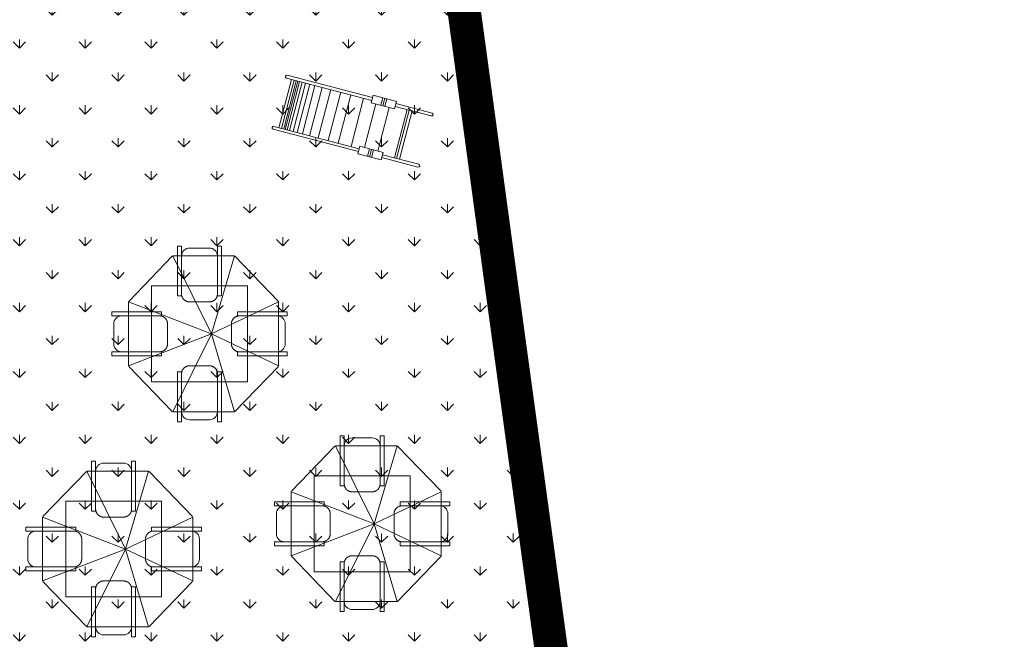
# Model space of a CAD drawing. Units: millimetres. Extents: x 3468417 to 16226536, y -11727456 to -383616.
# Drawn here: x 14483589 to 14498392, y -11038338 to -11029028 of the extents above; entities that cross this region are included whole.
import ezdxf

# ---------------------------------------------------------------- set-up
doc = ezdxf.new("R2010")
doc.units = ezdxf.units.MM
doc.header["$LTSCALE"] = 1500
doc.header["$MEASUREMENT"] = 0
doc.header["$PDMODE"] = 35
doc.linetypes.add('HIDDEN', pattern=[0.375, 0.25, -0.125])
doc.linetypes.add('HIDDEN2', pattern=[0.1875, 0.125, -0.0625])
doc.layers.get('0').update_dxf_attribs({"linetype": 'CONTINUOUS', "lineweight": 5})
doc.layers.get('Defpoints').update_dxf_attribs({"linetype": 'CONTINUOUS', "lineweight": 5})
for name, color, linetype, lineweight in [('00 - VEGETASI', 98, 'CONTINUOUS', 5), ('BATAS', 7, 'CONTINUOUS', 13), ('FURNITURE', 15, 'CONTINUOUS', 5), ('jalan', 4, 'CONTINUOUS', 0), ('LN_bts', 6, 'CONTINUOUS', 50), ('NOITHAT', 21, 'CONTINUOUS', 5), ('XLayout-01$0$0-PLANTS-NEW', 9, 'CONTINUOUS', 5)]:
    doc.layers.add(name, color=color, linetype=linetype, lineweight=lineweight)
doc.styles.add('SK-100', font='swisscl.ttf', dxfattribs={"width": 0.75, "height": 250})
doc.dimstyles.new('SK-100-ARR-ARR', dxfattribs={"dimscale": 100, "dimtxt": 250, "dimasz": 3, "dimexe": 1, "dimexo": 1, "dimgap": 1, "dimtad": 1, "dimdec": 0, "dimlfac": -1, "dimzin": 5, "dimdsep": 46, "dimtxsty": 'SK-100', "dimcen": 0.09, "dimclrd": 15, "dimclre": 15, "dimclrt": 2, "dimadec": 0, "dimazin": 0, "dimtfac": 1, "dimtdec": 0, "dimtix": 1, "dimtmove": 2, "dimatfit": 3, "dimfxl": 1, "dimtolj": 1, "dimtzin": 0, "dimarcsym": 0})

# ---------------------------------------------------------------- blocks, each defined once
blk = doc.blocks.new('topo')
at = {"layer": 'LN_bts', "linetype": 'Continuous', "lineweight": 0, "const_width": 500}
blk.add_lwpolyline([(260616, -17166), (234466, -20336), (234708, -37424), (235617, -58111), (231241, -59834), (233459, -76167), (235024, -87605), (227588, -88776), (218494, -91111), (218442, -89602), (207596, -90319), (206000, -83928), (202181, -68893), (194852, -69586), (188222, -64347), (178246, -60414)], dxfattribs=at)
blk = doc.blocks.new('02PUTB02')
at = {"color": 0, "linetype": 'ByBlock'}
for p, q in [((-13, 44), (-13, 39)), ((-11, 44), (-13, 44)), ((-11, 39), (-11, 44)), ((3, 43), (-7, 43)), ((9, 44), (7, 44)), ((7, 44), (7, 39)), ((9, 39), (9, 44)), ((-15.64, 38.89), (-37.46, 16.27)), ((15.49, 39), (-15.38, 39)), ((-15.38, 39), (4, 0)), ((4, 0), (15.49, 39)), ((37.58, 16.27), (15.74, 38.89)), ((4, 0), (-37.57, 16)), ((-37.57, 16), (-37.57, -16)), ((37.68, 16), (4, 0)), ((37.68, -16), (37.68, 16)), ((-46, 11), (-46, 9)), ((-37.57, 11), (-46, 11)), ((42, 11), (37.68, 11)), ((42, 9), (42, 11)), ((-46, 9), (-37.57, 9)), ((-45, 5), (-45, -5)), ((37.68, 9), (42, 9)), ((41, -5), (41, 5)), ((-37.57, -16), (4, 0)), ((4, 0), (-15.38, -39)), ((4, 0), (37.68, -16)), ((15.49, -39), (4, 0)), ((-37.57, -9), (-46, -9)), ((-46, -9), (-46, -11)), ((42, -9), (37.68, -9)), ((42, -11), (42, -9)), ((-46, -11), (-37.57, -11)), ((37.68, -11), (42, -11)), ((-37.46, -16.27), (-15.64, -38.89)), ((37.58, -16.27), (15.74, -38.89)), ((-15.38, -39), (15.49, -39)), ((-13, -39), (-13, -44)), ((-11, -44), (-11, -39)), ((7, -39), (7, -44)), ((9, -44), (9, -39)), ((-13, -44), (-11, -44)), ((-7, -43), (3, -43)), ((7, -44), (9, -44))]:
    blk.add_line(p, q, dxfattribs=at)
at = {"color": 0, "linetype": 'HIDDEN'}
for p, q in [((-13, 39), (-13, 19)), ((-11, 19), (-11, 39)), ((7, 19), (7, 39)), ((9, 39), (9, 19)), ((22, 24), (-26, 24)), ((-26, 24), (-26, -24)), ((22, -24), (22, 24)), ((-13, 19), (-11, 19)), ((3, 16), (-7, 16)), ((9, 19), (7, 19)), ((-37.57, 11), (-21, 11)), ((-21, 11), (-21, 9)), ((37.68, 11), (17, 11)), ((17, 11), (17, 9)), ((-21, 9), (-37.57, 9)), ((-18, 5), (-18, -5)), ((14, -5), (14, 5)), ((17, 9), (37.68, 9)), ((-21, -9), (-37.57, -9)), ((-21, -11), (-21, -9)), ((17, -9), (37.68, -9)), ((17, -11), (17, -9)), ((-37.57, -11), (-21, -11)), ((37.68, -11), (17, -11)), ((-13, -39), (-13, -19)), ((-13, -19), (-11, -19)), ((-11, -19), (-11, -39)), ((-7, -16), (3, -16)), ((9, -19), (7, -19)), ((7, -19), (7, -39)), ((9, -39), (9, -19)), ((-26, -24), (22, -24))]:
    blk.add_line(p, q, dxfattribs=at)
at = {"color": 0, "linetype": 'ByBlock'}
for centre, start, end in [((-7, 39), 90, 180), ((3, 39), 0, 90), ((-41, 5), 90, 180), ((37, 5), 0, 90), ((-41, -5), 180, 270), ((37, -5), 270, 0), ((-7, -39), 180, 270), ((3, -39), 270, 0)]:
    blk.add_arc(centre, 4, start, end, dxfattribs=at)
at = {"color": 0, "linetype": 'HIDDEN'}
for centre, start, end in [((-7, 20), 180, 270), ((3, 20), 270, 0), ((-22, 5), 0, 90), ((18, 5), 90, 180), ((-22, -5), 270, 0), ((18, -5), 180, 270), ((-7, -20), 90, 180), ((3, -20), 0, 90)]:
    blk.add_arc(centre, 4, start, end, dxfattribs=at)
blk = doc.blocks.new('A$C1AC37AFD')
at = {"layer": 'NOITHAT', "linetype": 'Continuous'}
for points in [[(390.5, 528.2), (390.5, 605.7), (630.8, 605.7), (630.8, 528.2)], [(390.5, 77.6), (390.5, 0), (630.8, 0), (630.8, 77.6)]]:
    blk.add_lwpolyline(points, close=True, dxfattribs=at)
for points in [[(490.7, 605.7), (490.7, 528.2)], [(510.7, 605.7), (510.7, 528.2)], [(530.7, 605.7), (530.7, 528.2)], [(15, 582.9), (390.5, 582.9)], [(15, 552.9), (390.5, 552.9)], [(15, 52.9), (215, 52.9), (215, 552.9)], [(245, 52.9), (245, 552.9)], [(266.5, 52.9), (266.5, 552.9)], [(445.2, 77.6), (445.2, 528.2)], [(584.7, 77.6), (584.7, 528.2)], [(630.8, 582.9), (1515, 582.9)], [(630.8, 552.9), (1515, 552.9)], [(716.4, 52.9), (716.4, 552.9)], [(848.2, 52.9), (848.2, 552.9)], [(952.9, 52.9), (952.9, 552.9)], [(1057.5, 52.9), (1057.5, 552.9)], [(1146.6, 52.9), (1146.6, 552.9)], [(1220.3, 52.9), (1220.3, 552.9)], [(1274.5, 52.9), (1274.5, 552.9)], [(1317.2, 52.9), (1317.2, 552.9)], [(1352, 52.9), (1352, 552.9)], [(1379.2, 52.9), (1379.2, 552.9)], [(1398.5, 52.9), (1398.5, 552.9)], [(1414, 52.9), (1414, 552.9)], [(1435, 52.9), (1435, 552.9)], [(1515, 52.9), (1465, 52.9), (1465, 552.9)], [(15, 52.9), (390.5, 52.9)], [(15, 22.9), (390.5, 22.9)], [(490.7, 0), (490.7, 77.6)], [(510.7, 0), (510.7, 77.6)], [(530.7, 0), (530.7, 77.6)], [(630.8, 52.9), (1515, 52.9)], [(630.8, 22.9), (1515, 22.9)]]:
    blk.add_lwpolyline(points, dxfattribs=at)
for centre, start, end in [((15, 567.9), 90, 270), ((1515, 567.9), 270, 90), ((15, 37.9), 90, 270), ((1515, 37.9), 270, 90)]:
    blk.add_arc(centre, 15, start, end, dxfattribs=at)
blk = doc.blocks.new('XLayout-01$0$PHN7')
at = {"color": 0, "linetype": 'ByBlock'}
blk.add_lwpolyline([(-0.9191, 0.4569), (-0.9996, 0.1348), (-0.9954, -0.073), (-0.9191, -0.056), (-0.9064, -0.1069), (-0.9148, -0.1535), (-0.9657, -0.145), (-0.97, -0.3103), (-0.9488, -0.3993), (-0.8301, -0.5859), (-0.7919, -0.5562), (-0.6817, -0.6325), (-0.7071, -0.7469), (-0.6012, -0.8444), (-0.4274, -0.9377), (-0.1985, -1.0055), (-0.0501, -1.0055), (-0.0331, -0.8995), (0.1407, -0.8826), (0.1703, -0.9758), (0.5815, -0.8402), (0.5561, -0.7512), (0.5942, -0.713), (0.696, -0.73), (0.8104, -0.5943), (0.9079, -0.446), (0.9842, -0.2128), (0.8782, -0.1832), (0.8825, -0.073), (0.963, -0.0306), (0.9588, 0.3297), (0.9164, 0.4866), (0.8613, 0.5968), (0.7977, 0.5798), (0.7256, 0.6604), (0.7341, 0.7324), (0.5264, 0.902), (0.3526, 0.9529), (0.1407, 0.9952), (0.1279, 0.9105), (-0.0501, 0.902), (-0.1094, 0.9868), (-0.3044, 0.9444), (-0.474, 0.8638), (-0.6859, 0.7409), (-0.6563, 0.6731), (-0.6902, 0.6477), (-0.7368, 0.6688), (-0.8597, 0.5671)], close=True, dxfattribs=at)
blk.add_circle((0, 0), 0.0408, dxfattribs=at)
blk = doc.blocks.new('POHON')
at = {"layer": 'XLayout-01$0$0-PLANTS-NEW', "xscale": 2944.576799809362, "yscale": 2944.576798858641, "zscale": 2944.576799999988, "rotation": 123.8079977269146}
blk.add_blockref('XLayout-01$0$PHN7', (244476, -76116, 203126), dxfattribs=at)
blk = doc.blocks.new('*D1941')
at = {"color": 15, "linetype": 'HIDDEN2', "lineweight": -2, "transparency": 16777216}
for p, q in [((14648824, -11035862), (14648824, -11061008)), ((14223264, -11053081), (14223264, -11061008))]:
    blk.add_line(p, q, dxfattribs=at)
at = {"color": 15, "lineweight": -2, "transparency": 16777216}
blk.add_line((14223564, -11060908), (14648524, -11060908), dxfattribs=at)
at = {"color": 15, "transparency": 16777216}
for points in [[(14223564, -11060858), (14223564, -11060958), (14223264, -11060908)], [(14648524, -11060858), (14648524, -11060958), (14648824, -11060908)]]:
    blk.add_solid(points, dxfattribs=at)
at = {"layer": 'Defpoints', "color": 0, "transparency": 16777216}
for p in [(14648824, -11035762), (14223264, -11052981), (14648824, -11060908)]:
    blk.add_point(p, dxfattribs=at)
at = {"color": 2, "transparency": 16777216, "insert": (14436044, -11060680), "char_height": 250, "attachment_point": 5, "style": 'SK-100'}
blk.add_mtext('\\A1;425560', dxfattribs=at)

msp = doc.modelspace()

# ---------------------------------------------------------------- hatches: boundary and pattern name
at = {"layer": '00 - VEGETASI'}
h = msp.add_hatch(dxfattribs=at)
h.set_pattern_fill('GRASS', color=256, scale=700, style=0)
h.set_pattern_definition([(90, (1419714.9, -2807430.04), (-494.974747, 494.974747), [131.25, -858.699494]), (45, (1419714.9, -2807430.04), (-494.974747, 494.974747), [131.25, -568.75]), (135, (1419714.9, -2807430.04), (-494.974747, -494.974747), [131.25, -568.75])])
edge = h.paths.add_edge_path()
edge.add_line((14487148.8335, -11016605.6102), (14480464.2104, -11017118.2814))
edge.add_line((14480464.2104, -11017118.2814), (14482461.9723, -11043166.7212))
edge.add_arc((14482191.2287, -11046026.179), 2872.2467, 84.59115751, 104.74013248)
edge.add_line((14481460.4274, -11043248.4586), (14476918.1574, -11043619.1593))
edge.add_arc((14486202.9907, -11166226.4202), 122958.3205, 94.330643332, 95.000646602)
edge.add_line((14475485.0846, -11043736.1142), (14475679.4527, -11046270.4441))
edge.add_line((14475679.4527, -11046270.4441), (14475787.7385, -11046263.2854))
edge.add_line((14475787.7385, -11046263.2854), (14475993.8802, -11047732.8886))
edge.add_line((14475993.8802, -11047732.8886), (14484934.7385, -11045437.2854))
edge.add_line((14484934.7385, -11045437.2854), (14492370.1385, -11044266.2854))
edge.add_line((14492370.1385, -11044266.2854), (14490804.8385, -11032828.2854))
edge.add_line((14490804.8385, -11032828.2854), (14488587.3385, -11016495.2854))
edge.add_line((14488587.3385, -11016495.2854), (14488367.0677, -11016512.1788))
edge.add_line((14488367.0677, -11016512.1788), (14487148.8335, -11016605.6102))

# ---------------------------------------------------------------- linework, layer by layer
at = {"layer": 'BATAS', "const_width": 100, "flags": 128}
msp.add_lwpolyline([(14517961.9385, -10973827.2854), (14491811.9385, -10976997.2854), (14492054.1385, -10994085.2854), (14492962.9385, -11014772.2854), (14488587.3385, -11016495.2854), (14490804.8385, -11032828.2854), (14492370.1385, -11044266.2854), (14484934.7385, -11045437.2854), (14475840.4385, -11047772.2854), (14475787.7385, -11046263.2854), (14464942.1385, -11046980.2854), (14463345.9385, -11040589.2854), (14459526.8385, -11025554.2854), (14452197.8385, -11026247.2854), (14445568.7385, -11021008.2854), (14435591.7385, -11017075.2854)], dxfattribs=at)

# ---------------------------------------------------------------- block references
msp.add_blockref('POHON', (14244577.8779, -10965450.9208, 1386))
at = {"layer": 'FURNITURE', "linetype": 'Continuous', "xscale": 1.500000000014553, "yscale": 1.500000000014553, "zscale": 1.500000000014553, "rotation": 165.3746361528959}
msp.add_blockref('A$C1AC37AFD', (14489819.1751, -11030402.4231), dxfattribs=at)
at = {"layer": 'FURNITURE', "linetype": 'Continuous', "xscale": 30.00000000000001, "yscale": 30.00000000000001, "zscale": 30.00000000000001}
for p in [(14486351.7426, -11033747.9605), (14488797.2289, -11036601.6467), (14485060.646, -11036981.1241)]:
    msp.add_blockref('02PUTB02', p, dxfattribs=at)
at = {"layer": 'jalan'}
msp.add_blockref('topo', (14257346.2385, -10956661.2854), dxfattribs=at)

# ---------------------------------------------------------------- dimensions: what is measured, and where the dimension line sits
dim = msp.add_linear_dim(base=(14648823.7332, -11060908.3954), p1=(14223264.148, -11052981.2854), p2=(14648823.7332, -11035761.8908), dimstyle='SK-100-ARR-ARR', override={"dimtxt": 500, "dimfxl": 2, "dimarcsym": 1})
dim.commit()
dim.dimension.update_dxf_attribs({"geometry": '*D1941', "text_midpoint": (14436043.9406, -11060680.3646)})

doc.saveas('drawing.dxf')
